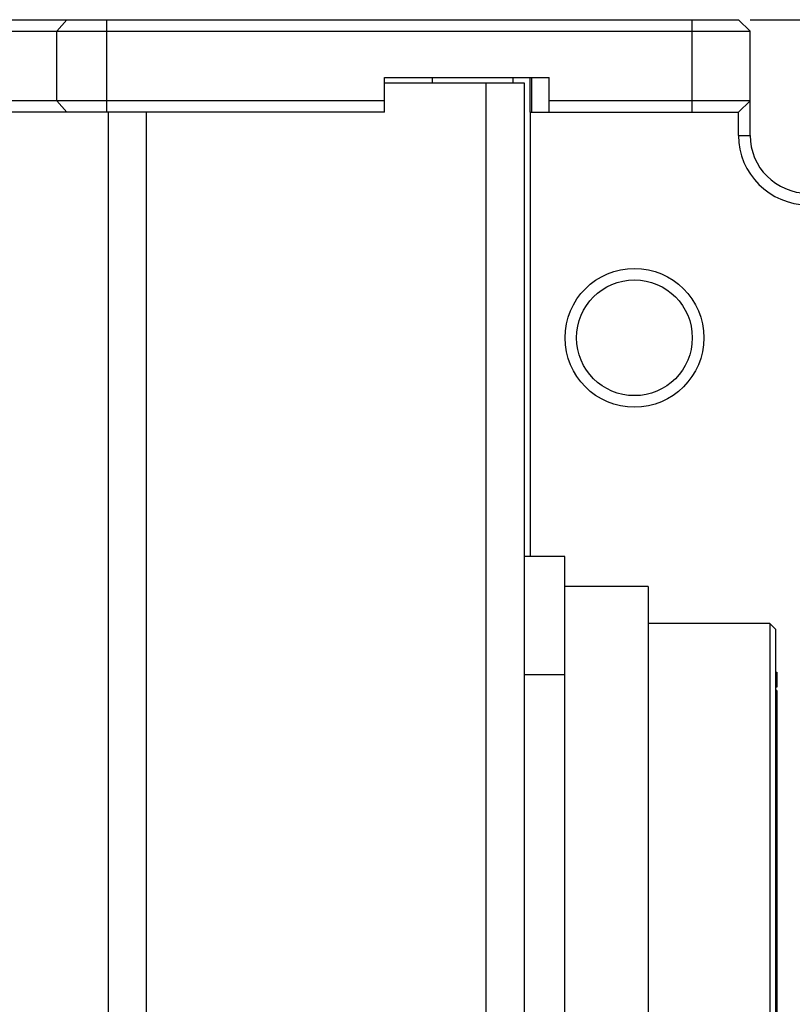
# Model space of a CAD drawing. Units: millimetres. Extents: x 0 to 841, y 0 to 594.
# Drawn here: x 484 to 551, y 98 to 184 of the extents above; entities that cross this region are included whole.
import ezdxf

# ---------------------------------------------------------------- set-up
doc = ezdxf.new("R2010")
doc.units = ezdxf.units.MM
doc.header["$LTSCALE"] = 46.255
doc.layers.get('0').update_dxf_attribs({"linetype": 'CONTINUOUS'})
for name, color, linetype in [('_03_2D_DRAWING_DIMENSION', 7, 'CONTINUOUS'), ('_24_IMPORT', 7, 'CONTINUOUS'), ('_26_DATUM_AXIS', 7, 'CONTINUOUS')]:
    doc.layers.add(name, color=color, linetype=linetype)
doc.styles.get("Standard").update_dxf_attribs({"font": 'arialn.ttf'})
doc.dimstyles.new('DIMSTYLE_1', dxfattribs={"dimtxt": 3.5, "dimasz": 3.5, "dimexe": 1.5, "dimexo": 1, "dimgap": 0.875, "dimtad": 1, "dimdec": 1, "dimdsep": 46, "dimtxsty": 'STANDARD', "dimblk": '_FILLED', "dimblk1": '_FILLED', "dimblk2": '_FILLED', "dimcen": 0.09, "dimclrt": 7, "dimazin": 2, "dimtp": 0.5, "dimtm": 0.5, "dimtfac": 1, "dimtdec": 1, "dimtofl": 0, "dimtmove": 0, "dimatfit": 3, "dimldrblk": '_FILLED', "dimfxl": 1, "dimtolj": 1, "dimarcsym": 0})

# ---------------------------------------------------------------- blocks, each defined once
blk = doc.blocks.new('_FILLED')
at = {"color": 0, "linetype": 'BYBLOCK'}
blk.add_solid([(0, 0), (-1, 0.125), (-1, -0.125)], dxfattribs=at)
blk = doc.blocks.new('*D0')
at = {"layer": '_03_2D_DRAWING_DIMENSION', "color": 7}
for p, q in [((547.628, 183.578), (591.898, 183.578)), ((590.398, 183.578), (590.398, 108.582)), ((590.398, 33.585), (590.398, 108.582)), ((547.628, 33.585), (591.898, 33.585))]:
    blk.add_line(p, q, dxfattribs=at)
at = {"layer": '_03_2D_DRAWING_DIMENSION', "color": 7, "xscale": 3.5, "yscale": 3.5, "zscale": 3.5}
for p, rotation in [((590.398, 183.578), 90), ((590.398, 33.585), 270)]:
    blk.add_blockref('_FILLED', p, dxfattribs=dict(at, rotation=rotation))
at = {"layer": '_03_2D_DRAWING_DIMENSION', "color": 7, "insert": (586.023, 108.582), "char_height": 3.5, "width": 7.056, "attachment_point": 2, "rotation": 90, "line_spacing_factor": 0.9}
blk.add_mtext('150', dxfattribs=at)

msp = doc.modelspace()

# ---------------------------------------------------------------- linework, layer by layer
at = {"color": 7}
for p, q in [((272.628, 183.578), (546.628, 183.578)), ((546.628, 183.578), (547.628, 182.578)), ((271.628, 182.578), (547.628, 182.578)), ((547.628, 173.582), (547.628, 182.578)), ((516.008, 178.578), (530.258, 178.578)), ((516.008, 175.578), (516.008, 178.578)), ((528.124, 178.082), (516.008, 178.082)), ((527.128, 178.582), (527.128, 178.082)), ((528.124, 39.082), (528.124, 178.082)), ((528.628, 175.578), (528.628, 178.578)), ((530.258, 175.578), (530.258, 178.578)), ((516.008, 176.578), (303.248, 176.578)), ((547.628, 176.578), (530.258, 176.578)), ((546.628, 175.578), (547.628, 176.578)), ((516.008, 175.578), (303.248, 175.578)), ((492.124, 175.578), (492.124, 41.585)), ((528.628, 175.578), (546.628, 175.578))]:
    msp.add_line(p, q, dxfattribs=at)
at = {"color": 9}
for p, q in [((488.55, 183.578), (487.684, 182.578)), ((492.015, 175.578), (492.015, 183.578)), ((542.628, 175.578), (542.628, 183.578)), ((487.684, 176.578), (487.684, 182.578)), ((520.128, 178.582), (520.128, 178.082)), ((524.824, 39.082), (524.824, 178.082)), ((528.758, 175.578), (528.758, 178.578)), ((488.55, 175.578), (487.684, 176.578)), ((495.424, 175.578), (495.424, 41.585)), ((546.628, 173.582), (547.628, 173.582))]:
    msp.add_line(p, q, dxfattribs=at)
at = {"color": 7}
for radius in [6, 5]:
    msp.add_circle((537.628, 156.082), radius, dxfattribs=at)
for radius in [6, 5]:
    msp.add_arc((552.628, 173.582), radius, 180, 270, dxfattribs=at)
at = {"layer": '_24_IMPORT', "color": 7}
for p, q in [((531.624, 137.182), (528.124, 137.182)), ((531.624, 79.982), (531.624, 137.182)), ((538.824, 134.582), (531.624, 134.582)), ((538.824, 134.582), (538.824, 82.582)), ((549.324, 131.382), (538.824, 131.382)), ((549.324, 131.382), (549.824, 130.882)), ((549.324, 131.382), (549.324, 85.782)), ((549.824, 130.882), (549.824, 86.282)), ((528.124, 126.967), (531.624, 126.967)), ((549.824, 127.17), (549.924, 127.17)), ((549.924, 127.078), (549.824, 127.078)), ((549.924, 127.17), (549.924, 125.872)), ((549.924, 126.104), (549.824, 126.104)), ((549.924, 125.915), (549.824, 125.915)), ((549.924, 125.872), (549.824, 125.872)), ((549.924, 125.601), (549.824, 125.601)), ((549.924, 125.554), (549.824, 125.554)), ((549.924, 125.307), (549.824, 125.307)), ((549.924, 125.219), (549.824, 125.219)), ((549.924, 125.601), (549.924, 90.535)), ((549.924, 123.573), (549.824, 123.573)), ((549.924, 122.612), (549.824, 122.612)), ((549.924, 122.352), (549.824, 122.352)), ((549.824, 117.756), (549.924, 117.756)), ((549.924, 117.726), (549.824, 117.726)), ((549.824, 116.465), (549.924, 116.465)), ((549.824, 115.532), (549.924, 115.532)), ((549.824, 112.932), (549.924, 112.932)), ((549.924, 111.434), (549.824, 111.434)), ((549.924, 111.187), (549.824, 111.187)), ((549.924, 110.154), (549.824, 110.154)), ((549.924, 109.889), (549.824, 109.889)), ((549.924, 108.782), (549.824, 108.782)), ((549.824, 108.382), (549.924, 108.382)), ((549.924, 107.988), (549.824, 107.988)), ((549.924, 107.026), (549.824, 107.026)), ((549.924, 106.767), (549.824, 106.767)), ((549.824, 104.232), (549.924, 104.232)), ((549.824, 101.632), (549.924, 101.632)), ((549.924, 100.641), (549.824, 100.641)), ((549.924, 100.486), (549.824, 100.486)), ((549.824, 99.921), (549.924, 99.921))]:
    msp.add_line(p, q, dxfattribs=at)
at = {"layer": '_24_IMPORT', "color": 9}
for p, q in [((549.824, 124.919), (549.924, 124.919)), ((549.824, 117.169), (549.924, 117.169)), ((549.824, 116.675), (549.924, 116.675))]:
    msp.add_line(p, q, dxfattribs=at)
at = {"layer": '_26_DATUM_AXIS', "color": 7}
for p, q in [((528.628, 175.578), (528.628, 137.182)), ((546.628, 173.582), (546.628, 175.578))]:
    msp.add_line(p, q, dxfattribs=at)

# ---------------------------------------------------------------- dimensions: what is measured, and where the dimension line sits
at = {"layer": '_03_2D_DRAWING_DIMENSION', "color": 7}
dim = msp.add_linear_dim(base=(590.398, 183.578), p1=(546.628, 33.585), p2=(546.628, 183.578), angle=90, dimstyle='DIMSTYLE_1', dxfattribs=at)
dim.commit()
dim.dimension.update_dxf_attribs({"geometry": '*D0', "text_midpoint": (590.398, 108.667), "dimtype": 160})

doc.saveas('drawing.dxf')
